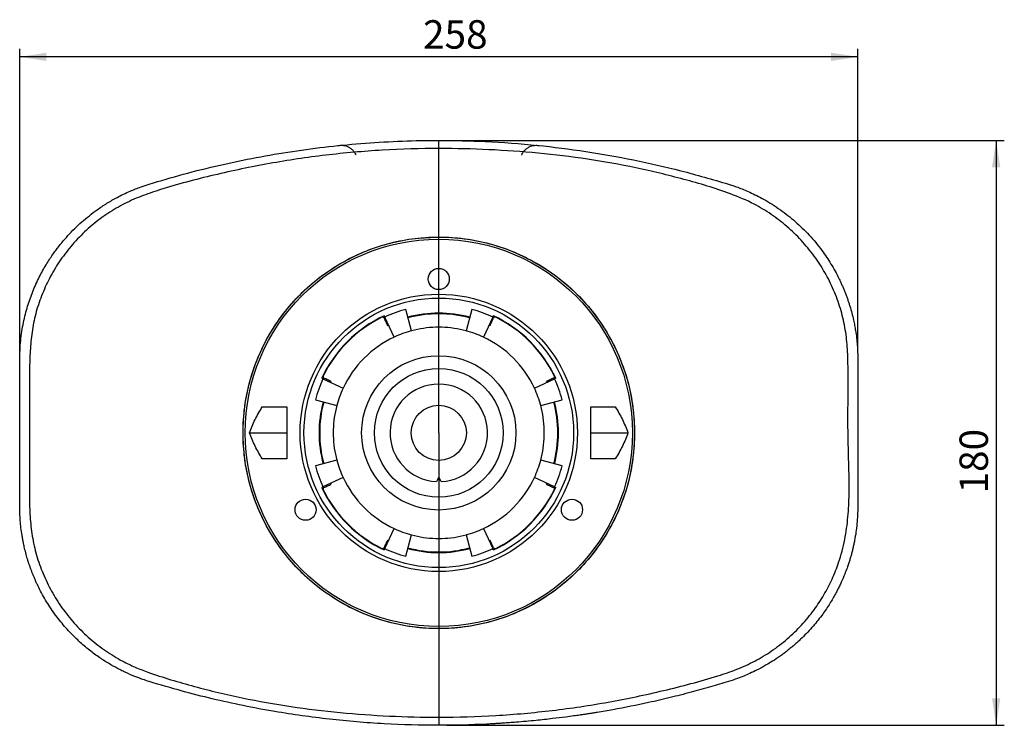
# Model space of a CAD drawing. Units: millimetres. Extents: x 35 to 386, y 24 to 275.
# Drawn here: x 62 to 183, y 24 to 111 of the extents above; entities that cross this region are included whole.
import ezdxf

# ---------------------------------------------------------------- set-up
doc = ezdxf.new("R2010")
doc.units = ezdxf.units.MM
doc.layers.add('圖層0', color=7, linetype='Continuous')
doc.styles.add('SLDTEXTSTYLE0', font='TXT', dxfattribs={"width": 0.75})
doc.dimstyles.new('SLDDIMSTYLE0', dxfattribs={"dimtxt": 3.5, "dimasz": 3.302, "dimexe": 0, "dimexo": 0.0625, "dimgap": 0.875, "dimtad": 1, "dimlfac": 2.5, "dimrnd": 1e-09, "dimzin": 12, "dimdsep": 46, "dimtxsty": 'SLDTEXTSTYLE0', "dimsah": 1, "dimcen": 0.09, "dimadec": 0, "dimazin": 3, "dimtfac": 1, "dimtofl": 0, "dimtmove": 0, "dimatfit": 3, "dimfxl": 0, "dimfrac": 2, "dimtolj": 1, "dimtzin": 12, "dimarcsym": 0})

# ---------------------------------------------------------------- blocks, each defined once
blk = doc.blocks.new('_D_2')
at = {"layer": '圖層0'}
for p, q in [((114.77, 96.26), (183.4, 96.26)), ((182.4, 96.26), (182.4, 24.26)), ((114.77, 24.26), (183.4, 24.26))]:
    blk.add_line(p, q, dxfattribs=at)
for points in [[(182.4, 96.26), (181.89, 92.95), (182.91, 92.95)], [(182.4, 24.26), (182.91, 27.56), (181.89, 27.56)]]:
    blk.add_solid(points, dxfattribs=at)
at = {"layer": '圖層0', "insert": (177.89, 52.79), "char_height": 3.5, "attachment_point": 1, "rotation": 90, "style": 'SLDTEXTSTYLE0'}
blk.add_mtext('180', dxfattribs=at)
blk = doc.blocks.new('_D_3')
at = {"layer": '圖層0'}
for p, q in [((62.17, 70.26), (62.17, 107.54)), ((165.37, 70.26), (165.37, 107.54)), ((165.37, 106.54), (62.17, 106.54))]:
    blk.add_line(p, q, dxfattribs=at)
for points in [[(62.17, 106.54), (65.47, 106.03), (65.47, 107.05)], [(165.37, 106.54), (162.07, 107.05), (162.07, 106.03)]]:
    blk.add_solid(points, dxfattribs=at)
at = {"layer": '圖層0', "insert": (111.83, 111.05), "char_height": 3.5, "attachment_point": 1, "style": 'SLDTEXTSTYLE0'}
blk.add_mtext('258', dxfattribs=at)

msp = doc.modelspace()

# ---------------------------------------------------------------- linework, layer by layer
at = {"color": 7, "linetype": 'Continuous', "lineweight": 25}
for p, q in [((110.4047, 72.813), (109.6983, 75.4494)), ((117.8405, 75.4494), (117.134, 72.813)), ((108.2754, 72.038), (107.1219, 74.5117)), ((120.4169, 74.5117), (119.2634, 72.038)), ((107.4581, 73.4879), (107.5738, 73.5425)), ((119.965, 73.5425), (120.0807, 73.4879)), ((99.5137, 66.9035), (101.9874, 65.75)), ((125.5514, 65.75), (128.0251, 66.9035)), ((100.4829, 66.4516), (100.5375, 66.5673)), ((127.0013, 66.5673), (127.0559, 66.4516)), ((98.576, 64.3271), (101.2124, 63.6207)), ((126.3264, 63.6207), (128.9628, 64.3271)), ((92.0334, 63.456), (95.0414, 63.456)), ((95.0414, 63.456), (95.0414, 60.256)), ((132.4974, 63.456), (135.5054, 63.456)), ((132.4974, 60.256), (132.4974, 63.456)), ((90.4708, 60.256), (95.0414, 60.256)), ((95.0414, 60.256), (95.0414, 57.056)), ((132.4974, 60.256), (137.068, 60.256)), ((132.4974, 57.056), (132.4974, 60.256)), ((95.0414, 57.056), (92.0334, 57.056)), ((135.5054, 57.056), (132.4974, 57.056)), ((101.2124, 56.8914), (98.576, 56.1849)), ((128.9628, 56.1849), (126.3264, 56.8914)), ((101.9874, 54.762), (99.5137, 53.6085)), ((113.7694, 54.7831), (113.4694, 54.2635)), ((114.0694, 54.2635), (113.7694, 54.7831)), ((128.0251, 53.6085), (125.5514, 54.762)), ((100.5375, 53.9447), (100.4829, 54.0604)), ((127.0559, 54.0604), (127.0013, 53.9447)), ((107.1219, 46.0003), (108.2754, 48.474)), ((109.6983, 45.0626), (110.4047, 47.699)), ((117.134, 47.699), (117.8405, 45.0626)), ((119.2634, 48.474), (120.4169, 46.0003)), ((107.5738, 46.9695), (107.4581, 47.0241)), ((120.0807, 47.0241), (119.965, 46.9695))]:
    msp.add_line(p, q, dxfattribs=at)
at = {"color": 7, "linetype": 'Continuous', "lineweight": 25, "flags": 128}
for points in [[(107.0281, 74.3893), (107.0808, 74.2789), (107.1338, 74.1677), (107.1872, 74.0558), (107.2409, 73.9433), (107.2948, 73.8302), (107.349, 73.7166), (107.4035, 73.6025), (107.4581, 73.4879)], [(107.0498, 74.6663), (107.0587, 74.6471), (107.0677, 74.6278), (107.0767, 74.6085), (107.0857, 74.5892), (107.0947, 74.5699), (107.1038, 74.5505), (107.1128, 74.5311), (107.1219, 74.5117)], [(120.0807, 73.4879), (120.1353, 73.6025), (120.1898, 73.7166), (120.244, 73.8302), (120.2979, 73.9433), (120.3516, 74.0558), (120.4049, 74.1677), (120.458, 74.2789), (120.5106, 74.3893)], [(120.4169, 74.5117), (120.426, 74.5311), (120.435, 74.5505), (120.444, 74.5699), (120.4531, 74.5892), (120.4621, 74.6085), (120.4711, 74.6278), (120.48, 74.6471), (120.489, 74.6663)], [(62.1693, 51.256), (62.1694, 56.9482), (62.1694, 60.2151), (62.1693, 69.256)], [(165.3695, 69.256), (165.3693, 61.273), (165.3694, 51.256)], [(99.5137, 66.9035), (99.4943, 66.9126), (99.4749, 66.9216), (99.4555, 66.9307), (99.4362, 66.9397), (99.4169, 66.9487), (99.3976, 66.9577), (99.3783, 66.9667), (99.3591, 66.9756)], [(100.5375, 66.5673), (100.4229, 66.6219), (100.3088, 66.6764), (100.1952, 66.7306), (100.0821, 66.7845), (99.9696, 66.8382), (99.8577, 66.8916), (99.7465, 66.9446), (99.6361, 66.9973)], [(127.9027, 66.9973), (127.7923, 66.9446), (127.6811, 66.8916), (127.5692, 66.8382), (127.4567, 66.7845), (127.3436, 66.7306), (127.23, 66.6764), (127.1158, 66.6219), (127.0013, 66.5673)], [(128.1797, 66.9756), (128.1604, 66.9667), (128.1412, 66.9577), (128.1219, 66.9487), (128.1026, 66.9397), (128.0832, 66.9307), (128.0639, 66.9216), (128.0445, 66.9126), (128.0251, 66.9035)], [(99.3591, 53.5364), (99.3783, 53.5454), (99.3976, 53.5543), (99.4169, 53.5633), (99.4362, 53.5723), (99.4555, 53.5814), (99.4749, 53.5904), (99.4943, 53.5994), (99.5137, 53.6085)], [(99.6361, 53.5148), (99.7465, 53.5674), (99.8577, 53.6205), (99.9696, 53.6738), (100.0821, 53.7275), (100.1952, 53.7814), (100.3088, 53.8356), (100.4229, 53.8901), (100.5375, 53.9447)], [(127.0013, 53.9447), (127.1158, 53.8901), (127.23, 53.8356), (127.3436, 53.7814), (127.4567, 53.7275), (127.5692, 53.6738), (127.6811, 53.6205), (127.7923, 53.5674), (127.9027, 53.5148)], [(128.0251, 53.6085), (128.0445, 53.5994), (128.0639, 53.5904), (128.0832, 53.5814), (128.1026, 53.5723), (128.1219, 53.5633), (128.1412, 53.5543), (128.1604, 53.5454), (128.1797, 53.5364)], [(107.4581, 47.0241), (107.4035, 46.9096), (107.349, 46.7954), (107.2948, 46.6818), (107.2409, 46.5687), (107.1872, 46.4562), (107.1338, 46.3443), (107.0808, 46.2331), (107.0281, 46.1227)], [(120.5106, 46.1227), (120.458, 46.2331), (120.4049, 46.3443), (120.3516, 46.4562), (120.2979, 46.5687), (120.244, 46.6818), (120.1898, 46.7954), (120.1353, 46.9096), (120.0807, 47.0241)], [(107.1219, 46.0003), (107.1128, 45.9809), (107.1038, 45.9615), (107.0947, 45.9422), (107.0857, 45.9228), (107.0767, 45.9035), (107.0677, 45.8842), (107.0587, 45.865), (107.0498, 45.8457)], [(120.489, 45.8457), (120.48, 45.865), (120.4711, 45.8842), (120.4621, 45.9035), (120.4531, 45.9228), (120.444, 45.9422), (120.435, 45.9615), (120.426, 45.9809), (120.4169, 46.0003)]]:
    msp.add_lwpolyline(points, dxfattribs=at)
at = {"color": 7, "linetype": 'Continuous', "lineweight": 25}
for centre, radius in [((113.7694, 60.256), 24.0999), ((113.7694, 60.256), 23.8418), ((113.7694, 79.194), 1.3), ((113.7694, 60.256), 17.0728), ((113.7694, 60.256), 16.5955), ((113.7694, 60.256), 9.5), ((113.7694, 60.256), 7.925), ((113.7694, 60.256), 3.3966), ((97.3686, 50.787), 1.3), ((130.1702, 50.787), 1.3)]:
    msp.add_circle(centre, radius, dxfattribs=at)
for radius, start, end in [(15.7294, 105, 115), (15.7294, 65, 75), (15.9, 115, 155), (15.86, 116.231767, 153.768233), (14.74, 75, 105), (14.66, 75, 105), (15.9, 25, 65), (15.86, 26.231767, 63.768233), (13, 105, 115), (13, 91.616472, 105), (13, 75, 88.383528), (13, 65, 75), (13, 115, 155), (13, 25, 65), (15.7294, 155, 165), (15.7294, 15, 25), (13, 155, 165), (6, 272.865984, 267.134016), (13, 15, 25), (14.74, 165, 195), (14.66, 165, 195), (13, 165, 178.383528), (13, 1.616472, 15), (14.66, 345, 15), (14.74, 345, 15), (13, 181.616472, 195), (13, 345, 358.383528), (15.7294, 195, 205), (13, 195, 205), (13, 335, 345), (15.7294, 335, 345), (13, 205, 245), (13, 295, 335), (15.9, 205, 245), (15.9, 295, 335), (15.86, 206.231767, 243.768233), (15.86, 296.231767, 333.768233), (13, 245, 255), (13, 255, 268.383528), (13, 271.616472, 285), (13, 285, 295), (14.66, 255, 285), (15.7294, 245, 255), (14.74, 255, 285), (15.7294, 285, 295)]:
    msp.add_arc((113.7694, 60.256), radius, start, end, dxfattribs=at)
for points, knots in [([(78.1123, 90.8711), (79.4991, 91.284), (82.3904, 92.1448), (86.7924, 93.2326), (91.2846, 94.1736), (95.7459, 94.9315), (100.232, 95.5234), (104.75, 95.9473), (109.2944, 96.2016), (114.2163, 96.2913), (119.7631, 96.1578), (125.7752, 95.7116), (131.8685, 94.9428), (137.7589, 93.896), (143.6289, 92.5714), (147.4765, 91.443), (149.4265, 90.8711)], [0, 0, 0, 0, 0.06028568, 0.12568247, 0.18840734, 0.25073073, 0.313154, 0.37565114, 0.43833087, 0.50119891, 0.57897249, 0.66746078, 0.75026476, 0.83300628, 0.91536486, 1, 1, 1, 1]), ([(63.3794, 52.7761), (63.3899, 56.6033), (63.4025, 61.203), (63.3707, 66.5789), (63.3825, 68.902), (63.5, 71.219), (63.7877, 73.5124), (64.3355, 75.7721), (65.1681, 77.961), (66.2294, 80.0672), (67.5282, 82.0704), (69.0628, 83.9368), (70.8173, 85.6387), (72.7437, 87.1387), (74.8398, 88.3859), (77.0604, 89.3929), (80.7959, 90.6473), (86.0752, 92.03), (92.9073, 93.4738), (99.8311, 94.4979), (106.8226, 95.1208), (113.5319, 95.3089), (119.9402, 95.1578), (126.0198, 94.7342), (132.0713, 93.9987), (138.0624, 92.9423), (143.9455, 91.5059), (148.8237, 90.0725), (152.41, 88.5805), (154.7117, 87.1848), (156.654, 85.6997), (158.4431, 83.9782), (160.0113, 82.0729), (161.3442, 80.0089), (162.419, 77.8529), (163.26, 75.5922), (163.8151, 73.2422), (164.1123, 70.8442), (164.2064, 66.8475), (164.1191, 62.7113), (164.1913, 58.4286), (164.2856, 55.5846), (164.3137, 52.7418), (164.1874, 49.9086), (163.8102, 47.0676), (163.1292, 44.5016), (162.2254, 42.2368), (161.2136, 40.2922), (159.967, 38.388), (158.466, 36.565), (156.7104, 34.8643), (154.7831, 33.3654), (152.6861, 32.1198), (150.4647, 31.1145), (146.7357, 29.8636), (141.4707, 28.4842), (134.6603, 27.044), (127.7589, 26.0206), (120.7851, 25.3957), (114.0863, 25.2028), (107.6814, 25.3516), (101.6033, 25.7769), (95.5529, 26.513), (89.5629, 27.5698), (83.6759, 28.9904), (79.2802, 30.2933), (76.3598, 31.399), (74.6221, 32.2414), (72.7496, 33.377), (70.8147, 34.8729), (69.0601, 36.5747), (67.5198, 38.4525), (66.2057, 40.4829), (65.1284, 42.6378), (64.2855, 44.8978), (63.7264, 47.2474), (63.4303, 49.6451), (63.3742, 51.4946), (63.3785, 52.5376), (63.3794, 52.7761)], [0, 0, 0, 0, 0.039633802, 0.047635037, 0.055675241, 0.063690077, 0.07164942, 0.07958256, 0.087731844, 0.095906111, 0.104056077, 0.112535065, 0.121041388, 0.12952114, 0.137983096, 0.146477352, 0.154958457, 0.179126091, 0.203343289, 0.227558744, 0.251723999, 0.276046769, 0.29702422, 0.318085496, 0.3391728, 0.360239674, 0.381253715, 0.402199557, 0.413251289, 0.421742132, 0.430259889, 0.438750505, 0.447602702, 0.4559255, 0.464274327, 0.472596805, 0.480905555, 0.489247223, 0.497576995, 0.522279795, 0.532090172, 0.541930282, 0.551750787, 0.561524281, 0.571278647, 0.581382847, 0.588960114, 0.596557374, 0.60413514, 0.612614281, 0.621120751, 0.629600661, 0.638062533, 0.646556784, 0.655038048, 0.679129737, 0.703270495, 0.727409505, 0.751498801, 0.775794454, 0.796768142, 0.817823318, 0.838905431, 0.859969749, 0.880983788, 0.901929953, 0.907765184, 0.913600417, 0.922090994, 0.930608471, 0.939098796, 0.947550983, 0.955874263, 0.964223585, 0.972546554, 0.980856309, 0.989198844, 0.997529138, 1, 1, 1, 1]), ([(103.5939, 94.453), (103.5792, 94.4913), (103.5104, 94.6717), (103.3036, 94.9379), (103.0004, 95.223), (102.6724, 95.4206), (102.3457, 95.545), (102.0331, 95.6075), (101.7525, 95.6205), (101.5352, 95.6041), (101.4317, 95.5837), (101.3965, 95.5768)], [0, 0, 0, 0, 0.04549128, 0.21378228, 0.36639317, 0.50648837, 0.63546745, 0.75353941, 0.85992512, 0.95244265, 1, 1, 1, 1]), ([(126.1244, 95.5807), (126.0741, 95.5895), (125.9433, 95.6123), (125.6873, 95.6218), (125.3725, 95.5893), (125.0253, 95.4922), (124.6693, 95.316), (124.3383, 95.0516), (124.0851, 94.7588), (123.9852, 94.5403), (123.9464, 94.4555)], [0, 0, 0, 0, 0.06552274, 0.17023978, 0.28979535, 0.42342922, 0.57281645, 0.73188572, 0.8958089, 1, 1, 1, 1]), ([(62.1693, 69.256), (62.1936, 70.0529), (62.2404, 71.594), (62.5981, 73.7995), (63.1063, 75.8021), (63.656, 77.3662), (64.1578, 78.5478), (64.5664, 79.4049), (64.9829, 80.1938), (65.4004, 80.9165), (65.8126, 81.5748), (66.214, 82.1712), (66.94, 83.182), (68.0883, 84.575), (69.796, 86.2518), (71.4332, 87.5483), (72.9063, 88.5243), (74.2574, 89.3016), (75.6598, 89.9761), (76.9879, 90.5068), (77.7767, 90.7623), (78.1123, 90.8711)], [0, 0, 0, 0, 0.08265661, 0.15984528, 0.23138565, 0.29711925, 0.33203213, 0.36498924, 0.39597573, 0.4249791, 0.45198883, 0.47699618, 0.49999425, 0.58191538, 0.66526898, 0.74996174, 0.80016733, 0.85028748, 0.91317763, 0.96305524, 1, 1, 1, 1]), ([(149.4265, 90.8711), (149.6052, 90.8145), (149.9927, 90.6916), (150.6122, 90.472), (151.3138, 90.2), (152.093, 89.8652), (152.9449, 89.4587), (153.863, 88.97), (154.8395, 88.3883), (156.1381, 87.5197), (157.6955, 86.2909), (159.4119, 84.6195), (160.8757, 82.8506), (162.0858, 81.0521), (162.8075, 79.7412), (163.2291, 78.8649), (163.4167, 78.4542), (163.596, 78.0402), (163.7669, 77.6229), (163.9294, 77.2025), (164.0835, 76.7793), (164.1876, 76.4747), (164.2906, 76.1617), (164.434, 75.7082), (164.6377, 74.9895), (164.8299, 74.1945), (164.9768, 73.4795), (165.1552, 72.4564), (165.329, 71.0557), (165.356, 69.8548), (165.3695, 69.256)], [0, 0, 0, 0, 0.01962765, 0.04256906, 0.06883592, 0.09843988, 0.13139268, 0.16770473, 0.20738199, 0.25042659, 0.33129499, 0.41472866, 0.50062991, 0.57073556, 0.6406793, 0.65635763, 0.67202456, 0.68767938, 0.70332168, 0.71895067, 0.73456588, 0.75016644, 0.75242459, 0.76882392, 0.7996161, 0.83004077, 0.85376617, 0.87541039, 0.93788314, 1, 1, 1, 1]), ([(113.5294, 84.3582), (113.6094, 84.3587), (114.7403, 84.3663), (116.9248, 84.2208), (120.0256, 83.605), (123.0199, 82.5887), (125.856, 81.1906), (128.4854, 79.4343), (130.8634, 77.35), (132.9489, 74.9729), (134.7057, 72.3436), (136.1039, 69.5073), (137.1195, 66.5127), (137.7351, 63.4112), (137.9415, 60.256), (137.7351, 57.1008), (137.1195, 53.9994), (136.1039, 51.0047), (134.7057, 48.1684), (132.9489, 45.5391), (130.8634, 43.162), (128.4854, 41.0777), (125.856, 39.3214), (123.0199, 37.9233), (120.0257, 36.9072), (116.9245, 36.2905), (113.7694, 36.0838), (110.6143, 36.2905), (107.5131, 36.9072), (104.5189, 37.9233), (101.6828, 39.3215), (99.0534, 41.0777), (96.6754, 43.162), (94.5898, 45.5391), (92.8334, 48.1684), (91.4335, 51.0047), (90.4242, 53.9994), (89.7852, 57.1008), (89.7058, 59.2043), (89.6661, 60.256)], [0, 0, 0, 0, 0.00210992, 0.02982759, 0.05754538, 0.08526344, 0.11298191, 0.14070097, 0.16842086, 0.19614146, 0.22386238, 0.25158308, 0.2793031, 0.30702206, 0.33473996, 0.36245786, 0.39017681, 0.41789683, 0.44561753, 0.47333845, 0.50105905, 0.52877894, 0.556498, 0.58421647, 0.61193452, 0.63965232, 0.66736998, 0.69508765, 0.72280544, 0.7505235, 0.77824197, 0.80596103, 0.8336809, 0.86140152, 0.88912243, 0.91684313, 0.94456315, 0.9722821, 1, 1, 1, 1]), ([(89.6661, 60.256), (89.7058, 61.3077), (89.7852, 63.4112), (90.4242, 66.5127), (91.4335, 69.5073), (92.8334, 72.3436), (94.5898, 74.973), (96.6754, 77.3499), (99.0534, 79.4344), (101.6828, 81.1902), (104.495, 82.5782), (107.4366, 83.5759), (110.4556, 84.2142), (112.5048, 84.3102), (113.5294, 84.3582)], [0, 0, 0, 0, 0.08386036, 0.16772388, 0.25159066, 0.33545948, 0.41932892, 0.50319753, 0.58706383, 0.6709277, 0.75478977, 0.83652714, 0.91826377, 1, 1, 1, 1]), ([(107.0281, 74.3893), (107.0057, 74.4363), (106.9654, 74.4733), (106.8664, 74.5092), (106.8085, 74.5069), (106.7592, 74.4826)], [0, 0, 0, 0, 0.5, 0.5, 1, 1, 1, 1]), ([(120.7796, 74.4826), (120.7303, 74.5069), (120.6723, 74.5091), (120.5737, 74.4734), (120.533, 74.4362), (120.5106, 74.3893)], [0, 0, 0, 0, 0.5, 0.5, 1, 1, 1, 1]), ([(114.1361, 73.2508), (114.0333, 73.2508), (113.8258, 73.2508), (113.567, 73.2508), (113.4343, 73.2508), (113.4027, 73.2508)], [0, 0, 0, 0, 0.42797298, 0.86393015, 1, 1, 1, 1]), ([(99.5428, 67.2662), (99.5185, 67.2169), (99.5163, 67.1589), (99.552, 67.0603), (99.5892, 67.0196), (99.6361, 66.9973)], [0, 0, 0, 0, 0.5, 0.5, 1, 1, 1, 1]), ([(127.9027, 66.9973), (127.9497, 67.0197), (127.9866, 67.06), (128.0226, 67.159), (128.0203, 67.2169), (127.996, 67.2662)], [0, 0, 0, 0, 0.5, 0.5, 1, 1, 1, 1]), ([(90.4708, 60.256), (90.6827, 60.8038), (91.1088, 61.9052), (91.7241, 62.9373), (92.0334, 63.456)], [0, 0, 0, 0, 0.497382254, 1, 1, 1, 1]), ([(135.5054, 63.456), (135.8116, 62.9428), (136.4273, 61.9108), (136.8537, 60.8095), (137.068, 60.256)], [0, 0, 0, 0, 0.49737282, 1, 1, 1, 1]), ([(100.7746, 60.6227), (100.7746, 60.5199), (100.7746, 60.3124), (100.7746, 60.0536), (100.7746, 59.9209), (100.7746, 59.8893)], [0, 0, 0, 0, 0.42797298, 0.86393015, 1, 1, 1, 1]), ([(126.7642, 59.8893), (126.7642, 59.9209), (126.7642, 60.0536), (126.7642, 60.3124), (126.7642, 60.5199), (126.7642, 60.6227)], [0, 0, 0, 0, 0.13606985, 0.57202702, 1, 1, 1, 1]), ([(92.0334, 57.056), (91.7272, 57.5693), (91.1115, 58.6012), (90.6851, 59.7025), (90.4708, 60.256)], [0, 0, 0, 0, 0.49737282, 1, 1, 1, 1]), ([(137.068, 60.256), (136.8561, 59.7082), (136.43, 58.6069), (135.8147, 57.5748), (135.5054, 57.056)], [0, 0, 0, 0, 0.49738225, 1, 1, 1, 1]), ([(99.6361, 53.5148), (99.5891, 53.4924), (99.5521, 53.452), (99.5162, 53.353), (99.5185, 53.2951), (99.5428, 53.2458)], [0, 0, 0, 0, 0.5, 0.5, 1, 1, 1, 1]), ([(127.996, 53.2458), (128.0203, 53.2951), (128.0225, 53.3531), (127.9868, 53.4517), (127.9496, 53.4924), (127.9027, 53.5148)], [0, 0, 0, 0, 0.5, 0.5, 1, 1, 1, 1]), ([(78.1123, 29.6409), (77.8501, 29.7251), (77.2518, 29.9171), (76.2609, 30.2923), (75.3672, 30.6817), (74.626, 31.0424), (74.086, 31.3229), (73.5221, 31.6359), (72.9362, 31.9839), (72.3305, 32.3694), (71.485, 32.9472), (70.4022, 33.7729), (69.1075, 34.9198), (67.8189, 36.2582), (66.5868, 37.7764), (65.4638, 39.4419), (64.749, 40.7377), (64.3413, 41.5807), (64.1753, 41.9399), (64.0157, 42.3017), (63.8624, 42.6661), (63.7156, 43.033), (63.5753, 43.4021), (63.4414, 43.7734), (63.3502, 44.0408), (63.2548, 44.33), (63.1344, 44.7095), (62.9545, 45.3294), (62.7857, 45.9911), (62.6472, 46.6123), (62.5433, 47.1386), (62.3814, 48.0762), (62.2104, 49.4437), (62.183, 50.6531), (62.1693, 51.256)], [0, 0, 0, 0, 0.02883489, 0.06579658, 0.11092768, 0.13090521, 0.15215302, 0.17467293, 0.19846601, 0.22353304, 0.24987398, 0.30571475, 0.36600786, 0.43072165, 0.49980732, 0.57002359, 0.64007806, 0.65381906, 0.66755129, 0.68127438, 0.69498803, 0.70869171, 0.7223852, 0.73606774, 0.74973919, 0.75176692, 0.76772434, 0.79112709, 0.81884285, 0.83866242, 0.85722756, 0.87454284, 0.93745177, 1, 1, 1, 1]), ([(165.3694, 51.256), (165.349, 50.5214), (165.3093, 49.0973), (165.0715, 47.5153), (164.8669, 46.5049), (164.7544, 46.0088), (164.6333, 45.5249), (164.5043, 45.0533), (164.3681, 44.5941), (164.2154, 44.1164), (164.0155, 43.5368), (163.727, 42.7758), (163.4096, 42.0332), (163.0984, 41.3713), (162.8362, 40.8478), (162.5375, 40.2897), (162.1991, 39.6993), (161.8176, 39.0791), (161.3895, 38.4324), (160.7079, 37.4776), (159.7139, 36.2498), (158.6853, 35.1825), (157.9375, 34.489), (157.5348, 34.1328), (157.1201, 33.7832), (156.6935, 33.4408), (156.255, 33.1058), (155.6442, 32.6624), (154.9252, 32.1805), (154.1702, 31.7223), (153.5382, 31.3668), (152.8658, 31.0136), (151.8766, 30.5415), (150.7021, 30.0567), (149.8076, 29.7651), (149.4265, 29.6409)], [0, 0, 0, 0, 0.07619502, 0.14770685, 0.16565026, 0.18325965, 0.20053261, 0.21746695, 0.23406063, 0.25031162, 0.26960427, 0.29780643, 0.33495583, 0.35362801, 0.37395476, 0.39593916, 0.41958385, 0.44489085, 0.47186125, 0.50049493, 0.56733012, 0.63670064, 0.65528675, 0.67404242, 0.69296637, 0.71205736, 0.73131406, 0.75073484, 0.79110155, 0.8219264, 0.84323272, 0.86706573, 0.90149088, 0.95803506, 1, 1, 1, 1]), ([(106.7592, 46.0294), (106.8085, 46.0051), (106.8665, 46.0029), (106.965, 46.0386), (107.0058, 46.0758), (107.0281, 46.1227)], [0, 0, 0, 0, 0.5, 0.5, 1, 1, 1, 1]), ([(113.4027, 47.2612), (113.4343, 47.2612), (113.567, 47.2612), (113.8258, 47.2612), (114.0333, 47.2612), (114.1361, 47.2612)], [0, 0, 0, 0, 0.13606985, 0.57202702, 1, 1, 1, 1]), ([(120.5106, 46.1227), (120.533, 46.0757), (120.5734, 46.0388), (120.6724, 46.0028), (120.7303, 46.0051), (120.7796, 46.0294)], [0, 0, 0, 0, 0.5, 0.5, 1, 1, 1, 1]), ([(149.4265, 29.6409), (148.6959, 29.4195), (147.1743, 28.9584), (144.7818, 28.2975), (142.242, 27.6502), (139.0388, 26.9108), (136.0438, 26.3127), (133.8388, 25.9334), (133.0225, 25.8007), (132.7686, 25.76), (132.5147, 25.7198), (132.2608, 25.6802), (132.0068, 25.6411), (131.8306, 25.6144), (131.6851, 25.5925), (131.4739, 25.5609), (131.0299, 25.4956), (130.3106, 25.3933), (129.202, 25.2438), (127.6522, 25.052), (125.6088, 24.8306), (123.8363, 24.6723), (122.5607, 24.5758), (121.9241, 24.5313), (121.3699, 24.4951), (120.8156, 24.4614), (120.2613, 24.4303), (117.9137, 24.3094), (113.5106, 24.201), (107.0291, 24.3809), (100.2901, 24.9464), (94.4952, 25.7631), (89.6977, 26.6572), (85.8951, 27.4975), (82.036, 28.4711), (79.4657, 29.2374), (78.1123, 29.6409)], [0, 0, 0, 0, 0.031815581, 0.066259062, 0.103303034, 0.140795773, 0.202802349, 0.229963308, 0.233515157, 0.237065905, 0.240615576, 0.244164184, 0.247711709, 0.251258221, 0.25154443, 0.253807405, 0.2600995, 0.270129016, 0.283887704, 0.306403564, 0.334748767, 0.368902135, 0.37997681, 0.387630603, 0.395282267, 0.402931936, 0.410579748, 0.418225866, 0.500070813, 0.592443207, 0.685948849, 0.779489277, 0.834568573, 0.888257997, 0.941162521, 1, 1, 1, 1])]:
    msp.add_open_spline(points, degree=3, knots=knots, dxfattribs=at)
at = {"layer": '圖層0'}
for q in [(113.7694, 96.256), (113.7694, 24.256)]:
    msp.add_line((113.7694, 60.256), q, dxfattribs=at)

# ---------------------------------------------------------------- dimensions: what is measured, and where the dimension line sits
dim = msp.add_linear_dim(base=(62.1694, 106.5394), p1=(165.3694, 69.256), p2=(62.1694, 69.256), dimstyle='SLDDIMSTYLE0', dxfattribs=at)
dim.commit()
dim.dimension.update_dxf_attribs({"geometry": '_D_3', "text_midpoint": (115.7122, 106.5394), "dimtype": 160})
dim = msp.add_linear_dim(base=(182.4025, 24.256), p1=(113.7694, 96.256), p2=(113.7694, 24.256), angle=90, dimstyle='SLDDIMSTYLE0', dxfattribs=at)
dim.commit()
dim.dimension.update_dxf_attribs({"geometry": '_D_2', "text_midpoint": (182.4025, 56.669), "dimtype": 160})

doc.saveas('drawing.dxf')
